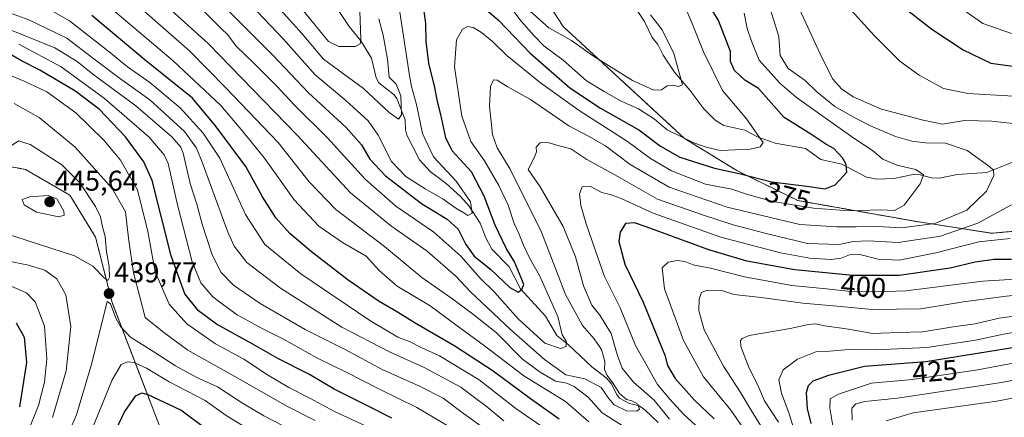
# Model space of a CAD drawing. Units: metres. Extents: x 616732 to 620156, y 4784957 to 4787330.
# Drawn here: x 619302 to 619648, y 4785933 to 4786073 of the extents above; entities that cross this region are included whole.
import ezdxf
from ezdxf.enums import TextEntityAlignment as Align

# ---------------------------------------------------------------- set-up
doc = ezdxf.new("R2010")
doc.units = ezdxf.units.M
doc.header["$MEASUREMENT"] = 0
doc.linetypes.add('TRAZOS', pattern=[0.75, 0.5, -0.25])
for name, color, linetype, lineweight in [('Arbolado forestal', 92, 'TRAZOS', 0), ('Arbolado forestal CxS', 92, 'Continuous', 0), ('Carátula', 7, 'Continuous', 5), ('Corriente natural lineal', 142, 'Continuous', 13), ('Curva de nivel maestra', 36, 'Continuous', 30), ('Curva de nivel normal', 36, 'Continuous', 0), ('Pastizal CxS', 92, 'Continuous', 0), ('Punto de cota en terreno', 7, 'Continuous', 0), ('Rótulo de curva de nivel directora', 19, 'Continuous', 0), ('Rótulo de punto de cota en terreno', 19, 'Continuous', 0)]:
    doc.layers.add(name, color=color, linetype=linetype, lineweight=lineweight)
doc.styles.add('Arial', font='txt', dxfattribs={"height": 0.2})

# ---------------------------------------------------------------- blocks, each defined once
blk = doc.blocks.new('*U152')
at = {"layer": 'Arbolado forestal CxS', "color": 92, "linetype": 'Continuous', "lineweight": 0}
for points in [[(619472.37, 4786102.42, 356.28), (619492.94, 4786070.57, 362.7), (619535.58, 4786031.22, 369.71), (619553.88, 4786019.98, 374.19), (619575.2, 4786009.48, 377.86), (619617.02, 4786002.1, 384.44), (619643.26, 4785998, 392.9), (619670.21, 4786000.54, 400.05)], [(619280.03, 4785832.66, 397.41), (619340.6, 4785792.54, 420.57), (619375.84, 4785768.77, 444.28), (619427.49, 4785727.79, 479.4), (619455.36, 4785717.96, 498.96), (619469.29, 4785717.96, 508.63), (619469.29, 4785717.96, 508.63), (619481.59, 4785722.06, 515.59), (619488.15, 4785729.43, 512.33), (619486.51, 4785740.91, 509.18), (619473.39, 4785773.69, 500.99), (619451.26, 4785800.74, 500.46), (619434.04, 4785819.59, 492.96), (619421.75, 4785831.88, 488.05), (619401.26, 4785856.47, 477.5), (619380.76, 4785872.04, 472.21), (619366.01, 4785893.35, 469.63), (619355.35, 4785920.4, 458.94), (619334.86, 4785973.68, 439.29), (619329.12, 4785996.62, 441.43), (619320.1, 4786011.38, 443.5), (619304.53, 4786020.39, 442.97), (619291.41, 4786022.85, 437.83)]]:
    blk.add_polyline3d(points, dxfattribs=at)
blk = doc.blocks.new('*U184')
at = {"layer": 'Curva de nivel normal', "color": 36, "linetype": 'Continuous', "lineweight": 0}
for points in [[(619575.82, 4786076.55, 390), (619583.76, 4786059.43, 390), (619587.56, 4786052.07, 390), (619590.6, 4786048.68, 390), (619594.59, 4786045.82, 390), (619604.58, 4786041.54, 390), (619619.17, 4786037.68, 390), (619626.02, 4786036.32, 390), (619633.68, 4786037.54, 390), (619643.3, 4786037.38, 390), (619653.84, 4786036.19, 390)], [(619650.15, 4786007.96, 390), (619638.35, 4786001.55, 390), (619625.26, 4785997, 390), (619610.38, 4785994.75, 390), (619599.89, 4785995.3, 390), (619594.7, 4785995.12, 390), (619589.76, 4785994.1, 390), (619578.66, 4785994.46, 390), (619564.15, 4785997.95, 390), (619552.54, 4786000.98, 390), (619541.85, 4786004.47, 390), (619526.1, 4786010.02, 390), (619512.1, 4786017.91, 390), (619501.3, 4786023.86, 390), (619495.66, 4786027.59, 390), (619491.61, 4786028.67, 390), (619487.67, 4786029.84, 390), (619484.91, 4786029.77, 390), (619483.56, 4786028.18, 390), (619483.66, 4786026.58, 390), (619482.78, 4786024.5, 390), (619480.78, 4786020.37, 390), (619484.93, 4786014.34, 390), (619492.99, 4786000.39, 390), (619497.29, 4785989.69, 390), (619500.18, 4785979.59, 390), (619503.06, 4785972.79, 390), (619505.88, 4785969.25, 390), (619509.81, 4785962.87, 390), (619511.95, 4785955.49, 390), (619513.72, 4785950.75, 390), (619517.68, 4785945.84, 390), (619524.88, 4785939.48, 390), (619530.28, 4785932.85, 390)], [(619513.67, 4785930.54, 390), (619506.62, 4785935.06, 390), (619501.73, 4785940.47, 390), (619496.88, 4785944.29, 390), (619494.3, 4785945.38, 390), (619490.36, 4785946.1, 390), (619484.93, 4785949.34, 390), (619478.76, 4785953.85, 390), (619469.68, 4785963.04, 390), (619461.69, 4785969.38, 390), (619454.36, 4785974.94, 390), (619443.4, 4785982.54, 390), (619430.35, 4785993.4, 390), (619413.35, 4786006.4, 390), (619403.95, 4786016.02, 390), (619393.06, 4786029.85, 390), (619374.87, 4786048.93, 390), (619362, 4786062.04, 390), (619346.18, 4786075.89, 390)]]:
    blk.add_polyline3d(points, dxfattribs=at)
blk = doc.blocks.new('*U202')
at = {"layer": 'Curva de nivel normal', "color": 36, "linetype": 'Continuous', "lineweight": 0}
for points in [[(619666.09, 4785955.4, 430), (619638.34, 4785950.1, 430), (619615.28, 4785946.72, 430), (619601.02, 4785945.42, 430), (619589.55, 4785941.6, 430), (619586.62, 4785939.89, 430), (619586.46, 4785936.74, 430), (619588.36, 4785925.61, 430)], [(619423.92, 4785930.32, 430), (619412.79, 4785935.52, 430), (619404.16, 4785940.22, 430), (619396.81, 4785943.86, 430), (619389.31, 4785948.36, 430), (619381.06, 4785953.85, 430), (619371.15, 4785959.18, 430), (619361.03, 4785966.23, 430), (619354.86, 4785973.19, 430), (619349.99, 4785984.44, 430), (619347.4, 4785998.61, 430), (619343.78, 4786013.2, 430), (619337.84, 4786023.6, 430), (619331.94, 4786030.7, 430), (619322.17, 4786040.2, 430), (619312.06, 4786047.66, 430), (619304.06, 4786051.33, 430), (619298.49, 4786053.66, 430)], [(619297.11, 4785980.48, 430), (619304.89, 4785977.12, 430), (619307.91, 4785973.95, 430), (619311.19, 4785965.43, 430), (619312.02, 4785953.99, 430), (619311.18, 4785945.81, 430), (619309.06, 4785937.55, 430), (619305.25, 4785927.98, 430), (619301.2, 4785914.63, 430)]]:
    blk.add_polyline3d(points, dxfattribs=at)
blk = doc.blocks.new('*U210')
at = {"layer": 'Curva de nivel normal', "color": 36, "linetype": 'Continuous', "lineweight": 0}
for points in [[(619588, 4786082.87, 395), (619602.18, 4786067.25, 395), (619610.95, 4786058.35, 395), (619617.74, 4786053.49, 395), (619626.37, 4786048.78, 395), (619634.83, 4786046.98, 395), (619652.81, 4786045.96, 395)], [(619649.68, 4785996.2, 395), (619638.68, 4785994.96, 395), (619623.68, 4785991.14, 395), (619610.74, 4785988.6, 395), (619603.46, 4785988.87, 395), (619597.02, 4785990.54, 395), (619593.32, 4785990.49, 395), (619590.42, 4785989.27, 395), (619586.92, 4785988.85, 395), (619579.51, 4785989.3, 395), (619569.19, 4785991.1, 395), (619548.3, 4785996.67, 395), (619524.49, 4786005.06, 395), (619513.28, 4786010.25, 395), (619509.45, 4786011.64, 395), (619506.59, 4786012.27, 395), (619502.55, 4786014.36, 395), (619499.71, 4786014.25, 395), (619498.77, 4786011.85, 395), (619499.24, 4786007.77, 395), (619501.03, 4786001.32, 395), (619504.33, 4785991.86, 395), (619507.46, 4785982.86, 395), (619512.94, 4785971.87, 395), (619518.38, 4785958.6, 395), (619526.11, 4785944.95, 395), (619530.36, 4785939.83, 395), (619535.18, 4785934.58, 395), (619540.74, 4785929.4, 395)], [(619501.98, 4785931.84, 395), (619493.78, 4785939.01, 395), (619479.19, 4785948.06, 395), (619465.45, 4785958.52, 395), (619455.41, 4785965.86, 395), (619446.33, 4785972.55, 395), (619434.84, 4785979.43, 395), (619428.5, 4785984.92, 395), (619423.9, 4785989.98, 395), (619415.64, 4785994.76, 395), (619407.38, 4786000.55, 395), (619398.72, 4786009.78, 395), (619388.28, 4786024.32, 395), (619380.74, 4786033.65, 395), (619372.99, 4786042.84, 395), (619356.31, 4786058.48, 395), (619326.78, 4786083.57, 395)]]:
    blk.add_polyline3d(points, dxfattribs=at)
blk = doc.blocks.new('*U215')
at = {"layer": 'Curva de nivel normal', "color": 36, "linetype": 'Continuous', "lineweight": 0}
for points in [[(619302.22, 4786064.34, 420), (619316.98, 4786056.4, 420), (619332.25, 4786045.24, 420), (619347.88, 4786031.7, 420), (619353.14, 4786025.5, 420), (619354.5, 4786022.45, 420), (619357.84, 4786008.02, 420), (619362.96, 4785987.94, 420), (619365.96, 4785980.6, 420), (619370.18, 4785975.74, 420), (619374.07, 4785972.76, 420), (619378.78, 4785969.36, 420), (619387.78, 4785964.45, 420), (619394.99, 4785960.88, 420), (619406.63, 4785954.34, 420), (619417.22, 4785949.2, 420), (619428.41, 4785943.47, 420), (619441.76, 4785936.86, 420), (619460.09, 4785925.99, 420)], [(619576.81, 4785919.92, 420), (619572.24, 4785934.65, 420), (619569.56, 4785941.97, 420), (619568.58, 4785946.62, 420), (619570.08, 4785950.07, 420), (619575.18, 4785953.89, 420), (619581.6, 4785956.44, 420), (619586.32, 4785956.65, 420), (619593.2, 4785957.24, 420), (619602.51, 4785957.17, 420), (619620.42, 4785957.96, 420), (619637.58, 4785960.54, 420), (619647.34, 4785962.6, 420), (619657.01, 4785964.29, 420)]]:
    blk.add_polyline3d(points, dxfattribs=at)
blk = doc.blocks.new('*U239')
at = {"layer": 'Curva de nivel normal', "color": 36, "linetype": 'Continuous', "lineweight": 0}
blk.add_polyline3d([(619556.43, 4786075.16, 380), (619557.47, 4786069.78, 380), (619558.99, 4786065.35, 380), (619561.68, 4786058.67, 380), (619569.02, 4786050.56, 380), (619574.79, 4786045.58, 380), (619594.5, 4786031.58, 380), (619601.41, 4786027.05, 380), (619605, 4786023.94, 380), (619609.99, 4786021.93, 380), (619616.66, 4786020.37, 380), (619619.31, 4786018.51, 380), (619618.11, 4786015.31, 380), (619612.48, 4786007.84, 380), (619609.11, 4786005.98, 380), (619604.26, 4786006.22, 380), (619593.41, 4786005.92, 380), (619580.69, 4786006.78, 380), (619566.62, 4786009.14, 380), (619557.66, 4786011.58, 380), (619552.08, 4786013.48, 380), (619542.85, 4786015.26, 380), (619530.92, 4786019.95, 380), (619523.66, 4786024.26, 380), (619515.52, 4786030.22, 380), (619498.64, 4786041.03, 380), (619485.07, 4786050.74, 380), (619473.25, 4786060.41, 380), (619468.26, 4786065.26, 380), (619464.35, 4786068.46, 380), (619461.48, 4786070.17, 380), (619459.47, 4786070.5, 380), (619457.74, 4786069.59, 380), (619455.6, 4786065.88, 380), (619454.96, 4786056.41, 380), (619457.46, 4786039.04, 380), (619460.62, 4786030.14, 380), (619465.45, 4786023.43, 380), (619470.47, 4786014.77, 380), (619473.66, 4786007.86, 380), (619475.81, 4786001.47, 380), (619477.43, 4785997.92, 380), (619479.04, 4785993.83, 380), (619481.48, 4785988.97, 380), (619484.7, 4785983.2, 380), (619491.12, 4785968.79, 380), (619492.66, 4785962.44, 380), (619494.09, 4785960.11, 380), (619494.07, 4785958.32, 380), (619492.02, 4785957.56, 380), (619486.52, 4785959.43, 380), (619477.25, 4785967.95, 380), (619468.9, 4785977.31, 380), (619463.89, 4785982.3, 380), (619457.13, 4785989.99, 380), (619447.61, 4785998.42, 380), (619434.39, 4786007.55, 380), (619423.63, 4786017.01, 380), (619410.22, 4786031.58, 380), (619398.79, 4786042.91, 380), (619392.55, 4786049.72, 380), (619384.72, 4786057.59, 380), (619378.26, 4786063.79, 380), (619375.43, 4786067.64, 380), (619373.07, 4786069.83, 380), (619366.65, 4786076.2, 380)], dxfattribs=at)
blk = doc.blocks.new('*U251')
at = {"layer": 'Curva de nivel maestra', "color": 36, "linetype": 'Continuous', "lineweight": 30}
blk.add_polyline3d([(619368.7, 4785928.7, 450), (619358.93, 4785935.92, 450), (619347.51, 4785941.4, 450), (619345.34, 4785941.92, 450), (619343, 4785940.85, 450), (619339.23, 4785935.54, 450), (619336.12, 4785928.84, 450)], dxfattribs=at)
blk = doc.blocks.new('*U262')
at = {"layer": 'Curva de nivel maestra', "color": 36, "linetype": 'Continuous', "lineweight": 30}
for points in [[(619652.7, 4785958.2, 425), (619620.15, 4785952.91, 425), (619598.57, 4785951.25, 425), (619586, 4785948.11, 425), (619580.5, 4785946.18, 425), (619578.88, 4785944.56, 425), (619578.2, 4785942.08, 425), (619578.54, 4785936.55, 425), (619579.84, 4785931.3, 425)], [(619432.89, 4785933.13, 425), (619424.38, 4785937.53, 425), (619412.71, 4785943.39, 425), (619404.11, 4785948.53, 425), (619393.01, 4785954.08, 425), (619383.99, 4785959.2, 425), (619371.44, 4785966.18, 425), (619365.2, 4785970.78, 425), (619360.42, 4785976.82, 425), (619355.62, 4785990.12, 425), (619348.88, 4786016.48, 425), (619346, 4786023.04, 425), (619339.64, 4786031.83, 425), (619330.33, 4786041.51, 425), (619321.84, 4786048, 425), (619309.59, 4786055.16, 425), (619303.09, 4786058.48, 425), (619297.87, 4786061.57, 425)], [(619301.24, 4785966.54, 425), (619304.09, 4785961.58, 425), (619304.85, 4785952.7, 425), (619302.42, 4785937.09, 425)]]:
    blk.add_polyline3d(points, dxfattribs=at)
blk = doc.blocks.new('5PATER')
at = {"layer": 'Carátula', "linetype": 'Continuous', "lineweight": 5}
h = blk.add_hatch(color=250, dxfattribs=at)
edge = h.paths.add_edge_path()
edge.add_ellipse((0, 0.01), major_axis=(-1.33, -1.34), ratio=0.999422, start_angle=0, end_angle=360)

msp = doc.modelspace()

# ---------------------------------------------------------------- linework, layer by layer
at = {"layer": 'Arbolado forestal', "color": 92, "linetype": 'TRAZOS', "lineweight": 0}
for points in [[(619472.37, 4786102.42, 356.29), (619492.94, 4786070.57, 362.7), (619535.58, 4786031.22, 369.71), (619553.88, 4786019.98, 374.19), (619575.2, 4786009.48, 377.86), (619617.02, 4786002.1, 384.44), (619643.26, 4785998, 392.9), (619670.21, 4786000.54, 400.05)], [(619469.29, 4785717.96, 508.63), (619481.59, 4785722.06, 515.59), (619488.15, 4785729.43, 512.33), (619486.51, 4785740.91, 509.18), (619473.39, 4785773.69, 500.99), (619451.26, 4785800.74, 500.46), (619434.04, 4785819.59, 492.96), (619421.75, 4785831.88, 488.05), (619401.26, 4785856.47, 477.49), (619380.76, 4785872.04, 472.21), (619366.01, 4785893.35, 469.63), (619355.35, 4785920.4, 458.94), (619334.86, 4785973.68, 439.29), (619329.12, 4785996.62, 441.43), (619320.1, 4786011.38, 443.5), (619304.53, 4786020.39, 442.97), (619291.41, 4786022.85, 437.83)]]:
    msp.add_polyline3d(points, dxfattribs=at)
at = {"layer": 'Arbolado forestal CxS', "color": 92, "linetype": 'Continuous', "lineweight": 0}
msp.add_polyline3d([(619291.41, 4786022.85, 437.83), (619304.53, 4786020.39, 442.97), (619320.1, 4786011.38, 443.5), (619329.12, 4785996.62, 441.43), (619334.86, 4785973.68, 439.29), (619355.35, 4785920.4, 458.94), (619366.01, 4785893.35, 469.63), (619380.76, 4785872.04, 472.21), (619401.26, 4785856.47, 477.5), (619421.75, 4785831.88, 488.05), (619434.04, 4785819.59, 492.96), (619451.26, 4785800.74, 500.46), (619473.39, 4785773.69, 500.99), (619486.51, 4785740.91, 509.18), (619488.15, 4785729.43, 512.33), (619481.59, 4785722.06, 515.59), (619469.29, 4785717.96, 508.63), (619469.29, 4785717.96, 508.63), (619455.36, 4785717.96, 498.96), (619427.49, 4785727.79, 479.4), (619375.84, 4785768.77, 444.28), (619340.6, 4785792.54, 420.57), (619280.03, 4785832.66, 397.41)], dxfattribs=at)
at = {"layer": 'Corriente natural lineal', "color": 142, "linetype": 'Continuous', "lineweight": 13}
for points in [[(619526.24, 4785931.68, 386.82), (619521.67, 4785936.14, 385.88), (619519.65, 4785937.49, 385.43), (619516.24, 4785938.28, 384.7), (619512.8, 4785940.19, 384.77), (619511.79, 4785941.43, 384.7), (619509.83, 4785945.36, 385.38), (619508.12, 4785947.34, 384.72), (619503.09, 4785951.15, 382.41), (619494.91, 4785958.83, 380.65), (619490.78, 4785962.13, 379.46), (619486.77, 4785968.89, 377.27), (619478.03, 4785978.5, 375.12), (619474.04, 4785986.19, 373.9), (619468.05, 4785992.49, 372.36), (619465.92, 4785996.43, 371.85), (619463.91, 4786001.5, 371.57), (619460.03, 4786007.56, 369.96), (619457, 4786010.89, 369.31), (619451.95, 4786015.43, 368.6), (619446.33, 4786019.73, 367.69), (619442.58, 4786023.76, 367.55), (619438.25, 4786032.44, 366.72), (619437.77, 4786034.28, 366.4), (619437.66, 4786037.76, 365.75), (619434.65, 4786045.25, 364.5), (619433.7, 4786046.52, 364.37), (619428.33, 4786050.79, 363.57), (619427.49, 4786052.58, 363.01), (619425.85, 4786059.44, 360.82), (619422.02, 4786065.53, 360.06), (619418, 4786070.47, 357.86), (619414.06, 4786076.5, 355.15)], [(619652.57, 4786023.81, 385.5), (619641.54, 4786019.33, 384.42), (619631.11, 4786018.67, 382.37), (619624.92, 4786017.36, 381.12), (619622.14, 4786017.46, 380.45), (619618.16, 4786018.46, 379.31), (619615.69, 4786018.63, 378.79), (619608.88, 4786017.22, 377.42), (619603.03, 4786017.04, 376.43), (619599.32, 4786017.73, 375.91), (619590.68, 4786022.29, 374.74), (619583.36, 4786023.86, 373.18), (619577.96, 4786027.73, 372.37), (619567.29, 4786029.61, 370.88), (619561.29, 4786031.66, 370.42), (619556.65, 4786034.15, 369.08), (619549.3, 4786035.76, 368.03), (619546.33, 4786037.72, 367.58), (619542.34, 4786041.61, 366.86), (619537.39, 4786048.21, 365.33), (619531.98, 4786054.48, 364.29), (619528.05, 4786060.46, 363.51), (619526.13, 4786064.23, 362.93), (619524.14, 4786066.72, 363.1), (619521.48, 4786072.25, 362.93), (619518.05, 4786077.57, 361.61)]]:
    msp.add_polyline3d(points, dxfattribs=at)
at = {"layer": 'Curva de nivel maestra', "color": 36, "linetype": 'Continuous', "lineweight": 30}
for points in [[(619371.25, 4786080.62, 375), (619383.98, 4786067.68, 375), (619391.25, 4786060.42, 375), (619403.7, 4786047.29, 375), (619416.94, 4786035.13, 375), (619422.28, 4786029, 375), (619425.24, 4786023.96, 375), (619430.75, 4786018.14, 375), (619443.3, 4786008.44, 375), (619452.36, 4786002.98, 375), (619456.21, 4785999.44, 375), (619458.82, 4785994.09, 375), (619461.82, 4785990.02, 375), (619467.51, 4785985.38, 375), (619474.33, 4785979.03, 375), (619477.24, 4785977.37, 375), (619478.56, 4785978.29, 375), (619479.19, 4785980.05, 375), (619478.27, 4785982.34, 375), (619475.92, 4785988.01, 375), (619472.97, 4785992.8, 375), (619469.12, 4786000.88, 375), (619465.26, 4786010.99, 375), (619460.82, 4786019.55, 375), (619456.68, 4786024.1, 375), (619454.13, 4786026.87, 375), (619451.91, 4786031.43, 375), (619450.17, 4786039.66, 375), (619448.94, 4786044.22, 375), (619448, 4786049.1, 375), (619445.9, 4786057.65, 375), (619444.92, 4786065.27, 375), (619444.83, 4786071.54, 375), (619444.12, 4786076.74, 375)], [(619462.1, 4786079.84, 375), (619470.32, 4786072.8, 375), (619481.41, 4786061.16, 375), (619495.31, 4786049.03, 375), (619506.13, 4786041.86, 375), (619519.5, 4786034.24, 375), (619527.07, 4786028.53, 375), (619533.92, 4786024.7, 375), (619546.03, 4786020.89, 375), (619555.13, 4786018.82, 375), (619565.98, 4786016.06, 375), (619578.38, 4786014.57, 375), (619584.84, 4786013.64, 375), (619588.33, 4786014.96, 375), (619592.43, 4786019.43, 375), (619592.21, 4786022.11, 375), (619590.88, 4786024.51, 375), (619587.86, 4786027.72, 375), (619585.05, 4786029.21, 375), (619579.83, 4786032.73, 375), (619570.47, 4786038.56, 375), (619561.41, 4786048.81, 375), (619556.63, 4786051.7, 375), (619553.08, 4786055.14, 375), (619551.66, 4786058.29, 375), (619551.62, 4786061.75, 375), (619547.47, 4786072.67, 375), (619545.12, 4786076.51, 375)], [(619611.15, 4786078.2, 400), (619622.22, 4786069.62, 400), (619633.22, 4786062.39, 400), (619642.89, 4786057.63, 400), (619677.16, 4786053.01, 400)], [(619491.56, 4785932.84, 400), (619481.52, 4785940, 400), (619468.51, 4785949.61, 400), (619455, 4785958.36, 400), (619441.12, 4785966.5, 400), (619434.97, 4785970.36, 400), (619428.52, 4785974.04, 400), (619417.61, 4785981.58, 400), (619404.75, 4785991.44, 400), (619397.13, 4785997.98, 400), (619392.26, 4786003.45, 400), (619387.55, 4786010.76, 400), (619381.72, 4786021.38, 400), (619371.09, 4786035.71, 400), (619363.05, 4786045.34, 400), (619346.49, 4786058.68, 400), (619327.84, 4786074.33, 400)], [(619650.18, 4785988.78, 400), (619644.02, 4785988.78, 400), (619637.41, 4785987.82, 400), (619628.66, 4785985.79, 400), (619610.82, 4785983.25, 400), (619594.56, 4785983.21, 400), (619574.23, 4785985.18, 400), (619557.36, 4785988.24, 400), (619544.08, 4785992.15, 400), (619522.14, 4786000.3, 400), (619518, 4786001.62, 400), (619514.89, 4786001.47, 400), (619512.94, 4785998.43, 400), (619512.53, 4785995.11, 400), (619514.56, 4785987.14, 400), (619521.04, 4785973.81, 400), (619526.5, 4785960.35, 400), (619528.6, 4785955.29, 400), (619529.58, 4785951.66, 400), (619532.3, 4785947.06, 400), (619538.98, 4785939.46, 400), (619545.93, 4785932.88, 400)]]:
    msp.add_polyline3d(points, dxfattribs=at)
at = {"layer": 'Curva de nivel normal', "color": 36, "linetype": 'Continuous', "lineweight": 0}
for points in [[(619334.25, 4786095.61, 385), (619368.52, 4786064.56, 385), (619399.74, 4786032.46, 385), (619418.47, 4786012.19, 385), (619432.97, 4786000.37, 385), (619445.3, 4785991.76, 385), (619455.46, 4785982.88, 385), (619460.38, 4785977.64, 385), (619474.66, 4785964.11, 385), (619486.49, 4785953.73, 385), (619493.97, 4785948.38, 385), (619500.55, 4785946.99, 385), (619506.37, 4785943.92, 385), (619508.84, 4785940.15, 385), (619510.83, 4785937.88, 385), (619515.17, 4785935.75, 385), (619518.78, 4785935.62, 385), (619519.74, 4785936.36, 385), (619519.22, 4785938.02, 385), (619517.06, 4785939.3, 385), (619515.16, 4785939.74, 385), (619512.69, 4785941.82, 385), (619510.32, 4785945.65, 385), (619508.37, 4785948.11, 385), (619507.45, 4785950.2, 385), (619507.56, 4785953, 385), (619506.47, 4785957.21, 385), (619503.9, 4785960.98, 385), (619499.77, 4785965.72, 385), (619493.83, 4785976.56, 385), (619485.4, 4785998.44, 385), (619474.42, 4786020.46, 385), (619469.81, 4786027.99, 385), (619468.2, 4786032.6, 385), (619467.16, 4786042.61, 385), (619467.5, 4786049.53, 385), (619468.58, 4786051.82, 385), (619469.88, 4786051.72, 385), (619473.42, 4786049.48, 385), (619481.52, 4786044.92, 385), (619494.97, 4786035.7, 385), (619501.87, 4786032.12, 385), (619507.8, 4786028.62, 385), (619516.49, 4786022.08, 385), (619530.14, 4786014.21, 385), (619550.54, 4786007.2, 385), (619575.98, 4786001.08, 385), (619588.92, 4786000.26, 385), (619595.67, 4786000.21, 385), (619603.22, 4786000.44, 385), (619611.56, 4785999.88, 385), (619623.24, 4786001.4, 385), (619634.48, 4786006.09, 385), (619641.38, 4786012.73, 385), (619644, 4786018.27, 385), (619643.8, 4786020.1, 385), (619642.59, 4786021.28, 385), (619634.65, 4786027.07, 385), (619627.03, 4786029.56, 385), (619619.99, 4786029.75, 385), (619615.23, 4786030.34, 385), (619609.54, 4786031.98, 385), (619600.75, 4786035.65, 385), (619595.5, 4786038.43, 385), (619588.17, 4786042.42, 385), (619581.94, 4786047.6, 385), (619577.82, 4786051.55, 385), (619571.89, 4786055.78, 385), (619569.03, 4786060.38, 385), (619568.57, 4786067.06, 385), (619565.56, 4786076.69, 385)], [(619650.13, 4786068.03, 405), (619640.08, 4786071.61, 405), (619620.82, 4786085.26, 405)], [(619434.48, 4786084.09, 370), (619439.18, 4786053.36, 370), (619439.88, 4786049.46, 370), (619441.54, 4786043.13, 370), (619443.68, 4786033.04, 370), (619447.52, 4786024.76, 370), (619455.46, 4786016.31, 370), (619460.52, 4786009.04, 370), (619461.04, 4786005.08, 370), (619459.56, 4786004.26, 370), (619458.16, 4786005.19, 370), (619455.42, 4786006.78, 370), (619450.98, 4786009.94, 370), (619444.58, 4786013.61, 370), (619437.88, 4786017.93, 370), (619432.83, 4786023.2, 370), (619428.12, 4786032.44, 370), (619424.66, 4786037.45, 370), (619416.87, 4786044.62, 370), (619406.07, 4786053.54, 370), (619395, 4786066.03, 370), (619383.48, 4786078.18, 370)], [(619428.39, 4786073.16, 365), (619429.91, 4786067.45, 365), (619431.42, 4786059.12, 365), (619432.02, 4786052.73, 365), (619434.46, 4786050.34, 365), (619436.05, 4786046.25, 365), (619436.27, 4786039.52, 365), (619435.23, 4786037.97, 365), (619431.95, 4786040.32, 365), (619422.98, 4786048.78, 365), (619414.22, 4786055.27, 365), (619409.01, 4786059.06, 365), (619401.5, 4786067.93, 365), (619388.4, 4786082.62, 365)], [(619291.46, 4786078.01, 410), (619305.71, 4786072.87, 410), (619319.02, 4786066.38, 410), (619328.46, 4786059.2, 410), (619337.53, 4786052.45, 410), (619348.1, 4786044.81, 410), (619360.21, 4786033.72, 410), (619364.47, 4786027.84, 410), (619366.49, 4786022.89, 410), (619375.3, 4785998.72, 410), (619377.69, 4785993.45, 410), (619382.07, 4785987.76, 410), (619393.94, 4785978.7, 410), (619415.39, 4785965.12, 410), (619432.07, 4785956.4, 410), (619444.32, 4785950.93, 410), (619457.1, 4785943.98, 410), (619461.92, 4785940.46, 410), (619466.01, 4785937.42, 410), (619472.19, 4785932.26, 410)], [(619308.04, 4786079.28, 405), (619319.97, 4786072.54, 405), (619334.46, 4786061.16, 405), (619340.29, 4786056.34, 405), (619348.12, 4786050.86, 405), (619358.75, 4786042.04, 405), (619366.76, 4786033.11, 405), (619372.62, 4786024.32, 405), (619381.6, 4786004.64, 405), (619388.41, 4785994.12, 405), (619401.03, 4785983.75, 405), (619425.21, 4785967.46, 405), (619435.1, 4785961.59, 405), (619439.38, 4785959.94, 405), (619443.41, 4785957.86, 405), (619449.64, 4785954.97, 405), (619463.53, 4785946.6, 405), (619476.46, 4785936.54, 405), (619486.92, 4785929.33, 405)], [(619535.8, 4786077.25, 370), (619538.18, 4786071.59, 370), (619542.16, 4786061.63, 370), (619548.89, 4786048.1, 370), (619557.28, 4786038.19, 370), (619561.84, 4786031.54, 370), (619563.11, 4786029.9, 370), (619562.08, 4786028.33, 370), (619558.49, 4786027.46, 370), (619547.98, 4786027.06, 370), (619543.12, 4786028.19, 370), (619538.75, 4786029.68, 370), (619529.5, 4786034.25, 370), (619525.02, 4786038.03, 370), (619519.35, 4786041.66, 370), (619513.32, 4786044.34, 370), (619507.4, 4786047.72, 370), (619501.12, 4786051.49, 370), (619492.98, 4786058.7, 370), (619486.19, 4786063.72, 370), (619482.83, 4786067.3, 370), (619478.28, 4786072.45, 370), (619473.18, 4786079.15, 370)], [(619421.75, 4786075.99, 360), (619422.04, 4786066.11, 360), (619421.83, 4786064.49, 360), (619420.18, 4786063.56, 360), (619414.38, 4786063.46, 360), (619410.72, 4786065.29, 360), (619401.89, 4786076.18, 360)], [(619523.58, 4786074.65, 365), (619527.65, 4786069.38, 365), (619531.82, 4786061.09, 365), (619534.82, 4786050.1, 365), (619533.37, 4786049.48, 365), (619531.41, 4786049.99, 365), (619529.41, 4786049.77, 365), (619527.51, 4786048.36, 365), (619524.74, 4786048.14, 365), (619517.3, 4786051.62, 365), (619503.3, 4786060.35, 365), (619495.87, 4786065.59, 365), (619488, 4786070.06, 365), (619481.47, 4786075.86, 365)], [(619472.05, 4785924.72, 415), (619458.03, 4785934.8, 415), (619450.9, 4785940.16, 415), (619442.65, 4785944.43, 415), (619429.59, 4785950.25, 415), (619416.6, 4785957.24, 415), (619402.57, 4785964.3, 415), (619386.75, 4785973.35, 415), (619377.39, 4785979.78, 415), (619373.12, 4785984.25, 415), (619369.96, 4785990.41, 415), (619366.42, 4786001.23, 415), (619364.53, 4786008.18, 415), (619362.25, 4786015.43, 415), (619359.78, 4786026.1, 415), (619359, 4786028.24, 415), (619355.82, 4786031.87, 415), (619343.2, 4786042.74, 415), (619328.14, 4786053.8, 415), (619322.64, 4786058.28, 415), (619314.82, 4786063.03, 415), (619298.3, 4786069.7, 415)], [(619300.52, 4786043.55, 435), (619309.36, 4786038.62, 435), (619321.9, 4786028.18, 435), (619334.87, 4786013.72, 435), (619339.53, 4786005.53, 435), (619340.62, 4785996.24, 435), (619342.4, 4785984.12, 435), (619344.66, 4785975.72, 435), (619346.5, 4785968.45, 435), (619353.01, 4785963.22, 435), (619361.39, 4785957.06, 435), (619377.96, 4785947.79, 435), (619396.35, 4785937.25, 435), (619406.08, 4785932.33, 435)], [(619333.41, 4785981.42, 440), (619333.97, 4785982.63, 440), (619333.8, 4785986.32, 440), (619332.92, 4785991.52, 440), (619332.47, 4785996.83, 440), (619331.49, 4786000.28, 440), (619330.81, 4786003.76, 440), (619329.05, 4786007.44, 440), (619323.52, 4786015.71, 440), (619317.22, 4786022.02, 440), (619310, 4786026.7, 440), (619306.12, 4786029.1, 440), (619302.03, 4786030.38, 440), (619298.76, 4786028.16, 440), (619294.34, 4786021, 440), (619292.39, 4786015.41, 440), (619291.58, 4786008.67, 440), (619292.52, 4786003.65, 440), (619294.86, 4785999.88, 440), (619297.22, 4785998.1, 440), (619321.74, 4785990.1, 440), (619328.1, 4785986.47, 440), (619332.11, 4785982.34, 440), (619333.41, 4785981.42, 440)], [(619316.24, 4786003.79, 445), (619318.13, 4786004.4, 445), (619317.94, 4786005.77, 445), (619315.53, 4786010.1, 445), (619312.46, 4786011.28, 445), (619306.02, 4786010.84, 445), (619303.4, 4786009.84, 445), (619304.05, 4786007.95, 445), (619308.4, 4786005.36, 445), (619316.24, 4786003.79, 445)], [(619314, 4785933.44, 435), (619318.74, 4785949.78, 435), (619320.38, 4785965.35, 435), (619318.69, 4785976.47, 435), (619315.52, 4785982.08, 435), (619311.25, 4785985.04, 435), (619305.59, 4785986.81, 435), (619297.5, 4785988.42, 435)], [(619559.38, 4785925, 405), (619551.82, 4785935.98, 405), (619542.14, 4785947.7, 405), (619535.12, 4785960.36, 405), (619528.48, 4785978.58, 405), (619527.64, 4785985.94, 405), (619529.75, 4785987.91, 405), (619533.07, 4785988.46, 405), (619535.59, 4785988.08, 405), (619538.54, 4785986.96, 405), (619544.59, 4785985.78, 405), (619556.57, 4785982.78, 405), (619573.2, 4785979.73, 405), (619585.28, 4785978.58, 405), (619593.79, 4785977.62, 405), (619602.47, 4785977.42, 405), (619613.15, 4785977.83, 405), (619640.07, 4785981.19, 405), (619657.1, 4785982.22, 405)], [(619565.06, 4785926.02, 410), (619559.41, 4785935.1, 410), (619555.08, 4785942.36, 410), (619549.16, 4785951.4, 410), (619542.4, 4785964.11, 410), (619540.5, 4785970.92, 410), (619540.69, 4785974.99, 410), (619541.43, 4785977.2, 410), (619543.46, 4785978.04, 410), (619548.58, 4785977.98, 410), (619552.81, 4785976.55, 410), (619562.39, 4785975.44, 410), (619577.02, 4785973.46, 410), (619590.35, 4785972.29, 410), (619601.35, 4785971.27, 410), (619618.36, 4785971.5, 410), (619633.37, 4785973.93, 410), (619647.42, 4785975.83, 410), (619657.14, 4785977.05, 410)], [(619398.72, 4785928.54, 440), (619388.12, 4785933.94, 440), (619380.54, 4785938.46, 440), (619371.81, 4785944.14, 440), (619364.39, 4785947.57, 440), (619357.16, 4785951.55, 440), (619349.5, 4785956.47, 440), (619341.32, 4785961.56, 440), (619337.82, 4785965.26, 440), (619336.25, 4785968.2, 440), (619334.37, 4785973.27, 440), (619333.19, 4785974.11, 440), (619327.82, 4785952.42, 440), (619322.36, 4785934.37, 440), (619318.34, 4785924.98, 440)], [(619656.23, 4785969.68, 415), (619645.84, 4785968.27, 415), (619637.36, 4785966.21, 415), (619629.74, 4785965.16, 415), (619619.06, 4785963.49, 415), (619610.44, 4785963.23, 415), (619601.59, 4785962.87, 415), (619593.02, 4785964.42, 415), (619584.68, 4785965.55, 415), (619581.36, 4785966.21, 415), (619579.03, 4785966.03, 415), (619572.61, 4785964.6, 415), (619558.23, 4785962.1, 415), (619555.79, 4785961.15, 415), (619555.12, 4785960.39, 415), (619555.25, 4785958.27, 415), (619558.23, 4785950.71, 415), (619561.28, 4785944.68, 415), (619563.54, 4785939.27, 415), (619568.47, 4785931.76, 415)], [(619327.38, 4785928.26, 445), (619334.96, 4785946.59, 445), (619338.05, 4785951.94, 445), (619340.28, 4785952.92, 445), (619342.64, 4785952.7, 445), (619346.94, 4785950.69, 445), (619354.91, 4785945.87, 445), (619367.45, 4785939.39, 445), (619374.88, 4785934.06, 445), (619385.74, 4785927.47, 445)], [(619594.31, 4785932.51, 435), (619594.19, 4785936.65, 435), (619595.64, 4785938.18, 435), (619598.72, 4785939, 435), (619610.19, 4785940.18, 435), (619646.68, 4785945.72, 435), (619677.43, 4785951.66, 435)], [(619682.98, 4785946.5, 440), (619645.01, 4785939.17, 440), (619615.7, 4785935.06, 440), (619606.2, 4785932.25, 440)]]:
    msp.add_polyline3d(points, dxfattribs=at)
at = {"layer": 'Pastizal CxS', "color": 92, "linetype": 'Continuous', "lineweight": 0}
for points in [[(619670.21, 4786000.54, 400.05), (619643.26, 4785998, 392.9), (619617.02, 4786002.1, 384.44), (619575.2, 4786009.48, 377.86), (619553.88, 4786019.98, 374.19), (619535.58, 4786031.22, 369.71), (619492.94, 4786070.57, 362.7), (619472.37, 4786102.42, 356.28)], [(619472.37, 4786102.42, 356.29), (619492.94, 4786070.57, 362.7), (619535.58, 4786031.22, 369.71), (619553.88, 4786019.98, 374.19), (619575.2, 4786009.48, 377.86), (619617.02, 4786002.1, 384.44), (619643.26, 4785998, 392.9), (619670.21, 4786000.54, 400.05)]]:
    msp.add_polyline3d(points, dxfattribs=at)

# ---------------------------------------------------------------- block references
at = {"layer": 'Arbolado forestal CxS', "color": 92, "linetype": 'Continuous', "lineweight": 0}
msp.add_blockref('*U152', (0, 0), dxfattribs=at)
at = {"layer": 'Curva de nivel maestra', "color": 36, "linetype": 'Continuous', "lineweight": 30}
for name in ['*U251', '*U262']:
    msp.add_blockref(name, (0, 0), dxfattribs=at)
at = {"layer": 'Curva de nivel normal', "color": 36, "linetype": 'Continuous', "lineweight": 0}
for name in ['*U202', '*U215', '*U210', '*U184', '*U239']:
    msp.add_blockref(name, (0, 0), dxfattribs=at)
at = {"layer": 'Punto de cota en terreno', "linetype": 'Continuous', "lineweight": 0}
for p in [(619313, 4786009, 445.64), (619333.82, 4785976.86, 439.77)]:
    msp.add_blockref('5PATER', p, dxfattribs=at)

# ---------------------------------------------------------------- texts
at = {"layer": 'Rótulo de curva de nivel directora', "color": 19, "linetype": 'Continuous', "lineweight": 0, "style": 'Arial'}
for s, rotation, p in [('375', -14.2721, (619571.79, 4786010.94)), ('400', -5.5349, (619598.25, 4785979.31)), ('425', 4.3987, (619623.31, 4785949.62))]:
    msp.add_text(s, height=7, rotation=rotation, dxfattribs=at).set_placement(p, align=Align.MIDDLE_CENTER)
at = {"layer": 'Rótulo de punto de cota en terreno', "color": 19, "linetype": 'Continuous', "lineweight": 0, "style": 'Arial'}
for s, p in [('445,64', (619314.76, 4786010.76)), ('439,77', (619335.58, 4785978.62))]:
    msp.add_text(s, height=7, dxfattribs=at).set_placement(p, align=Align.BOTTOM_LEFT)

doc.saveas('drawing.dxf')
